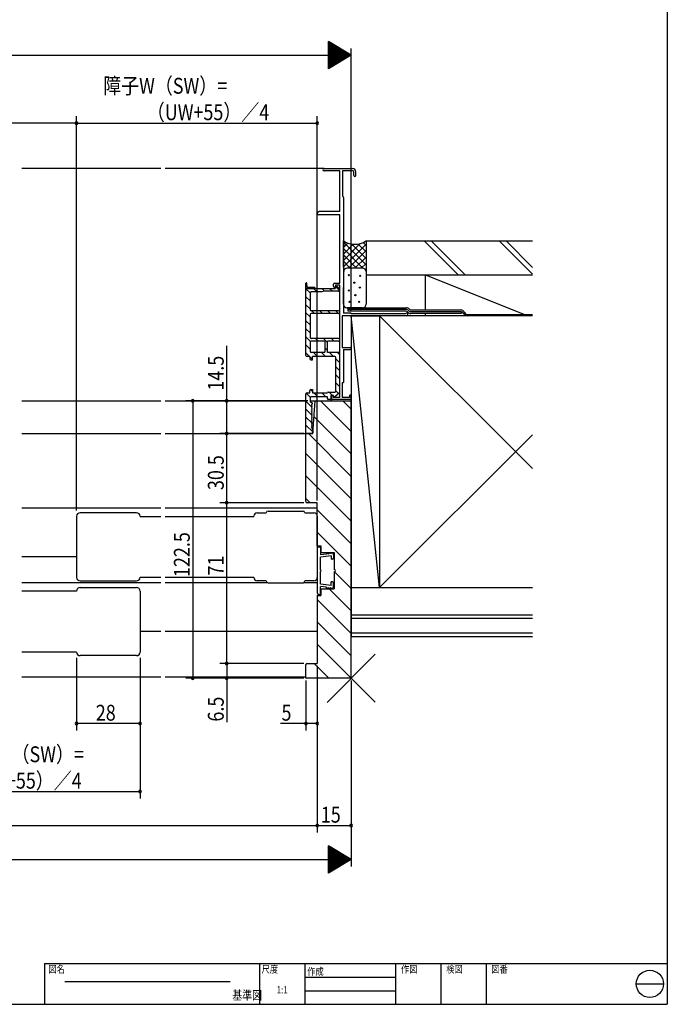
# Model space of a CAD drawing. Extents: x 19 to 1168, y 16 to 831.
# Drawn here: x 880 to 1166, y 16 to 451 of the extents above; entities that cross this region are included whole.
import ezdxf
from ezdxf.enums import TextEntityAlignment as Align

# ---------------------------------------------------------------- set-up
doc = ezdxf.new("R2010")
doc.units = 0
for name, color, linetype in [('KI1', 7, 'CONTINUOUS'), ('KI2', 4, 'CONTINUOUS'), ('OS', 2, 'CONTINUOUS'), ('SU', 3, 'CONTINUOUS'), ('TE', 6, 'CONTINUOUS'), ('WK', 7, 'CONTINUOUS')]:
    doc.layers.add(name, color=color, linetype=linetype)
doc.styles.get("Standard").update_dxf_attribs({"font": 'romans.shx', "width": 0.83, "bigfont": 'extfont.shx'})

msp = doc.modelspace()

# ---------------------------------------------------------------- linework, layer by layer
at = {"layer": 'KI1'}
for p, q in [((880.61, 282.62), (941.86, 282.62)), ((943.86, 282.62), (1005.99, 282.62)), ((1007.79, 282.62), (1009.99, 282.62)), ((1008.99, 268.12), (1009.99, 282.62)), ((1009.99, 282.62), (1025.99, 282.62)), ((1025.99, 160.12), (1025.99, 282.62)), ((880.61, 268.12), (941.86, 268.12)), ((943.86, 268.12), (1005.99, 268.12)), ((1005.99, 238.12), (1005.99, 268.12)), ((1005.99, 268.12), (1008.99, 268.12)), ((880.61, 235.37), (941.86, 235.37)), ((943.86, 235.37), (1010.99, 235.37)), ((1010.99, 237.62), (1006.49, 237.62)), ((1010.99, 218.62), (1010.99, 237.62)), ((904.74, 231.62), (904.74, 204.62)), ((931.24, 233.12), (906.24, 233.12)), ((932.74, 231.52), (932.74, 231.62)), ((932.74, 231.52), (941.86, 231.52)), ((943.86, 231.52), (982.99, 231.52)), ((982.99, 231.52), (982.99, 231.62)), ((984.49, 233.12), (988.49, 233.12)), ((989.29, 233.92), (990.79, 233.92)), ((990.79, 233.92), (1003.19, 233.92)), ((1003.19, 233.92), (1004.69, 233.92)), ((1005.49, 233.12), (1009.49, 233.12)), ((1010.99, 231.62), (1010.99, 204.62)), ((1010.99, 218.62), (1012.49, 218.62)), ((1012.49, 218.62), (1012.49, 215.62)), ((880.61, 213.87), (904.74, 213.87)), ((1012.49, 215.62), (1018.49, 215.62)), ((1018.49, 215.62), (1018.49, 208.12)), ((932.74, 204.72), (941.86, 204.72)), ((932.74, 204.62), (932.74, 204.72)), ((943.86, 204.72), (982.99, 204.72)), ((982.99, 204.62), (982.99, 204.72)), ((1018.49, 207.12), (1018.49, 199.62)), ((880.61, 202.37), (941.86, 202.37)), ((906.24, 203.12), (931.24, 203.12)), ((906.24, 200.12), (931.24, 200.12)), ((943.86, 202.37), (989.01, 202.37)), ((988.49, 203.12), (984.49, 203.12)), ((989.29, 202.32), (990.79, 202.32)), ((990.79, 202.32), (1003.19, 202.32)), ((1003.19, 202.32), (1004.69, 202.32)), ((1004.97, 202.37), (1010.99, 202.37)), ((1009.49, 203.12), (1005.49, 203.12)), ((904.74, 198.52), (880.61, 198.52)), ((904.74, 198.52), (904.74, 198.62)), ((932.74, 198.62), (932.74, 171.62)), ((1010.99, 196.62), (1010.99, 166.62)), ((1010.99, 196.62), (1012.49, 196.62)), ((1012.49, 199.62), (1018.49, 199.62)), ((1012.49, 199.62), (1012.49, 196.62)), ((932.74, 180.87), (941.86, 180.87)), ((943.86, 180.87), (1010.99, 180.87)), ((904.74, 171.72), (880.61, 171.72)), ((904.74, 171.62), (904.74, 171.72)), ((931.24, 170.12), (906.24, 170.12)), ((1005.99, 160.12), (1005.99, 166.12)), ((1006.49, 166.62), (1010.99, 166.62)), ((941.86, 160.62), (880.61, 160.62)), ((1005.99, 160.62), (943.86, 160.62)), ((1025.99, 160.12), (1005.99, 160.12))]:
    msp.add_line(p, q, dxfattribs=at)
for centre, radius, start, end in [((1006.49, 238.12), 0.5, 180, 270), ((906.24, 231.62), 1.5, 90, 180), ((931.24, 231.62), 1.5, 0, 90), ((984.49, 231.62), 1.5, 90, 180), ((989.29, 233.12), 0.8, 90, 180), ((1004.69, 233.12), 0.8, 0, 90), ((1009.49, 231.62), 1.5, 0, 90), ((906.24, 204.62), 1.5, 180, 270), ((931.24, 204.62), 1.5, 270, 0), ((984.49, 204.62), 1.5, 180, 270), ((1009.49, 204.62), 1.5, 270, 0), ((1018.49, 207.62), 0.5, 270, 90), ((906.24, 198.62), 1.5, 90, 180), ((931.24, 198.62), 1.5, 0, 90), ((989.29, 203.12), 0.8, 180, 270), ((1004.69, 203.12), 0.8, 270, 0), ((906.24, 171.62), 1.5, 180, 270), ((931.24, 171.62), 1.5, 270, 0), ((1006.49, 166.12), 0.5, 90, 180)]:
    msp.add_arc(centre, radius, start, end, dxfattribs=at)
at = {"layer": 'KI2'}
for p, q in [((941.86, 385.12), (880.61, 385.12)), ((1013.99, 385.12), (943.86, 385.12)), ((1013.99, 385.12), (1026.49, 385.12)), ((1020.99, 384.12), (1013.99, 384.12)), ((1020.99, 366.12), (1020.99, 384.12)), ((1022.09, 384.12), (1022.09, 373.12)), ((1026.59, 384.12), (1022.09, 384.12)), ((1027.09, 382.07), (1027.09, 383.62)), ((1027.99, 382.07), (1027.99, 383.62)), ((1022.09, 373.12), (1022.49, 372.12)), ((1022.49, 372.12), (1022.49, 352.12)), ((1010.99, 365.32), (1010.99, 365.12)), ((1020.99, 366.12), (1011.79, 366.12)), ((1020.99, 364.62), (1011.49, 364.62)), ((1020.99, 334.52), (1020.99, 364.62)), ((1022.49, 351.12), (1022.49, 321.32)), ((1005.99, 332.12), (1005.99, 334.42)), ((1005.99, 302.62), (1005.99, 332.12)), ((1005.99, 332.12), (1018.89, 332.12)), ((1007.79, 330.18), (1005.99, 331.98)), ((1006.59, 332.62), (1006.39, 334.45)), ((1009.69, 332.62), (1006.59, 332.62)), ((1012.99, 330.62), (1008.29, 330.62)), ((1010.88, 330.62), (1009.38, 332.12)), ((1009.99, 332.32), (1009.99, 332.12)), ((1014.12, 330.92), (1012.92, 332.12)), ((1013.99, 330.92), (1012.99, 330.62)), ((1020.39, 330.92), (1013.99, 330.92)), ((1017.65, 330.92), (1016.45, 332.12)), ((1018.09, 333.12), (1018.09, 334.02)), ((1018.59, 334.52), (1020.99, 334.52)), ((1018.99, 332.62), (1018.59, 332.62)), ((1018.89, 332.12), (1019.21, 332.93)), ((1020.99, 333.62), (1018.99, 333.62)), ((1018.99, 333.62), (1018.99, 332.62)), ((1020.79, 331.32), (1019.2, 332.91)), ((1019.74, 332.99), (1020.72, 331.55)), ((1020.99, 284.02), (1020.99, 333.62)), ((1007.79, 326.65), (1005.99, 328.45)), ((1007.79, 330.12), (1007.79, 322.82)), ((1007.79, 323.11), (1005.99, 324.91)), ((1020.39, 322.32), (1008.29, 322.32)), ((1009.78, 321.12), (1008.58, 322.32)), ((1013.31, 321.12), (1012.11, 322.32)), ((1016.85, 321.12), (1015.65, 322.32)), ((1020.38, 321.12), (1019.18, 322.32)), ((1007.79, 319.57), (1005.99, 321.37)), ((1007.79, 316.04), (1005.99, 317.84)), ((1007.79, 320.62), (1007.79, 310.62)), ((1020.39, 321.12), (1008.29, 321.12)), ((1050.39, 320.12), (1021.99, 320.12)), ((1021.99, 320.12), (1021.99, 306.12)), ((1025.99, 321.32), (1022.49, 321.32)), ((1025.99, 321.02), (1025.99, 321.32)), ((1049.87, 321.02), (1025.99, 321.02)), ((1007.79, 312.5), (1005.99, 314.3)), ((1007.96, 308.8), (1005.99, 310.77)), ((1020.39, 310.12), (1008.29, 310.12)), ((1013.99, 308.92), (1008.29, 308.92)), ((1011.37, 308.92), (1010.17, 310.12)), ((1015.49, 308.34), (1013.7, 310.12)), ((1020.39, 308.92), (1015.49, 308.92)), ((1015.49, 303.92), (1015.49, 308.92)), ((1018.44, 308.92), (1017.24, 310.12)), ((1007.79, 305.43), (1005.99, 307.23)), ((1007.79, 308.42), (1007.79, 304.42)), ((1014.49, 304.42), (1014.49, 308.42)), ((1015.49, 304.8), (1014.49, 305.8)), ((1021.99, 306.12), (1025.54, 306.12)), ((1022.49, 305.22), (1025.54, 305.22)), ((1022.49, 305.22), (1022.49, 290.62)), ((1007.56, 302.12), (1005.99, 303.7)), ((1007.69, 302.12), (1006.49, 302.12)), ((1007.69, 302.12), (1007.69, 301.12)), ((1008.89, 300.8), (1007.69, 302)), ((1008.19, 300.62), (1008.89, 300.62)), ((1013.99, 303.92), (1008.29, 303.92)), ((1018.69, 302.12), (1008.89, 302.12)), ((1008.89, 300.62), (1008.89, 302.12)), ((1011.1, 302.12), (1009.3, 303.92)), ((1014.63, 302.12), (1012.83, 303.92)), ((1020.49, 303.92), (1015.49, 303.92)), ((1018.17, 302.12), (1016.37, 303.92)), ((1019.19, 286.92), (1019.19, 301.62)), ((1020.99, 299.3), (1019.19, 301.1)), ((1020.99, 302.84), (1019.9, 303.92)), ((1020.99, 286.79), (1020.99, 303.42)), ((1020.99, 295.77), (1019.19, 297.57)), ((1020.99, 292.23), (1019.19, 294.03)), ((1007.69, 286.12), (1007.69, 287.12)), ((1008.89, 286.65), (1007.97, 287.57)), ((1008.19, 287.62), (1008.89, 287.62)), ((1008.89, 287.62), (1008.89, 286.12)), ((1020.99, 288.7), (1019.19, 290.5)), ((1020.36, 285.79), (1019.19, 286.96)), ((1021.99, 290.62), (1021.99, 284.02)), ((1021.99, 290.62), (1022.49, 290.62)), ((1005.99, 268.42), (1005.99, 285.62)), ((1008.63, 279.84), (1005.99, 282.48)), ((1007.89, 284.12), (1006.09, 285.92)), ((1006.49, 286.12), (1007.69, 286.12)), ((1007.79, 283.82), (1007.79, 282.12)), ((1015.49, 284.32), (1008.29, 284.32)), ((1008.89, 286.12), (1015.49, 286.12)), ((1011.22, 284.32), (1009.42, 286.12)), ((1012.38, 282.62), (1025.99, 269.02)), ((1014.76, 284.32), (1012.96, 286.12)), ((1015.49, 283.42), (1015.49, 284.32)), ((1015.96, 283.12), (1015.49, 283.59)), ((1015.79, 286.42), (1018.69, 286.42)), ((1016.69, 283.12), (1015.79, 283.12)), ((1017.69, 284.92), (1016.19, 286.42)), ((1016.99, 284.92), (1016.99, 284.32)), ((1018.19, 284.92), (1016.99, 284.92)), ((1016.99, 284.32), (1016.99, 283.42)), ((1017.19, 284.42), (1017.19, 283.42)), ((1025.49, 283.12), (1017.49, 283.12)), ((1017.69, 284.92), (1017.99, 284.92)), ((1017.99, 284.92), (1017.99, 284.02)), ((1020.99, 284.02), (1017.99, 284.02)), ((1018.19, 284.62), (1018.19, 284.92)), ((1020.63, 286.02), (1018.68, 284.39)), ((1025.19, 284.02), (1021.99, 284.02)), ((1022.28, 282.62), (1025.99, 278.92)), ((1025.19, 284.72), (1025.19, 284.02)), ((1025.99, 283.62), (1025.99, 284.72)), ((1008.65, 276.28), (1005.99, 278.95)), ((1007.79, 282.12), (1008.69, 281.62)), ((1008.49, 280.91), (1008.49, 280.94)), ((1008.49, 280.31), (1008.49, 280.34)), ((1008.49, 279.71), (1008.49, 279.74)), ((1008.49, 279.11), (1008.49, 279.14)), ((1008.49, 278.51), (1008.49, 278.54)), ((1008.69, 281.62), (1008.69, 281.22)), ((1008.67, 272.73), (1005.99, 275.41)), ((1008.49, 277.91), (1008.49, 277.94)), ((1008.49, 277.31), (1008.49, 277.34)), ((1008.49, 276.71), (1008.49, 276.74)), ((1008.49, 276.14), (1008.49, 276.11)), ((1008.49, 275.54), (1008.49, 275.51)), ((1008.49, 274.94), (1008.49, 274.91)), ((1008.49, 274.34), (1008.49, 274.31)), ((1009.51, 275.6), (1025.99, 259.12)), ((1008.99, 268.88), (1005.99, 271.88)), ((1008.49, 273.74), (1008.49, 273.71)), ((1008.49, 273.14), (1008.49, 273.11)), ((1008.49, 272.54), (1008.49, 272.51)), ((1008.49, 271.94), (1008.49, 271.91)), ((1008.49, 271.34), (1008.49, 271.31)), ((1008.49, 270.74), (1008.49, 270.71)), ((1008.69, 270.42), (1008.69, 270.12)), ((1008.99, 269.82), (1008.99, 268.42)), ((1006.19, 268.14), (1006.01, 268.32)), ((1008.69, 268.12), (1006.29, 268.12)), ((1007.08, 268.12), (1025.99, 249.22)), ((1005.99, 259.32), (1025.99, 239.32)), ((1005.99, 249.42), (1025.99, 229.42)), ((1005.99, 239.52), (1007.89, 237.62)), ((1010.99, 234.52), (1025.99, 219.52)), ((1010.99, 224.62), (1025.99, 209.62)), ((1011.14, 197.62), (1011.14, 217.62)), ((1011.64, 218.12), (1012.04, 218.12)), ((1012.34, 217.82), (1012.34, 214.55)), ((1015.09, 214.88), (1012.34, 214.55)), ((1017.14, 214.13), (1012.34, 213.54)), ((1012.34, 207.92), (1012.34, 213.54)), ((1015.03, 215.38), (1015.09, 214.88)), ((1015.03, 215.38), (1016.08, 215.01)), ((1016.02, 215.5), (1017.07, 215.13)), ((1016.02, 215.5), (1016.08, 215.01)), ((1017.01, 215.62), (1017.07, 215.13)), ((1017.01, 215.62), (1017.48, 215.46)), ((1017.14, 214.13), (1017.14, 212.62)), ((1018.14, 214.64), (1018.14, 213.12)), ((1017.64, 212.62), (1017.14, 212.62)), ((1012.34, 201.71), (1012.34, 207.32)), ((1018.58, 207.13), (1025.99, 199.72)), ((1017.14, 201.12), (1012.34, 201.71)), ((1012.34, 197.42), (1012.34, 200.7)), ((1015.09, 200.36), (1012.34, 200.7)), ((1015.03, 199.87), (1015.09, 200.36)), ((1015.03, 199.87), (1016.08, 200.24)), ((1016.02, 199.75), (1016.08, 200.24)), ((1016.02, 199.75), (1017.07, 200.12)), ((1017.01, 199.62), (1017.07, 200.12)), ((1017.14, 201.12), (1017.14, 202.62)), ((1017.64, 202.62), (1017.14, 202.62)), ((1018.14, 200.61), (1018.14, 202.12)), ((1011.64, 197.12), (1012.04, 197.12)), ((1016.19, 199.62), (1025.99, 189.82)), ((1017.01, 199.62), (1017.48, 199.79)), ((1010.99, 194.92), (1025.99, 179.92)), ((1010.99, 185.02), (1025.99, 170.02)), ((1010.99, 175.12), (1025.99, 160.12)), ((1009.59, 166.62), (1016.09, 160.12)), ((1005.99, 160.32), (1006.19, 160.12))]:
    msp.add_line(p, q, dxfattribs=at)
for centre, radius, start, end in [((1013.99, 384.62), 0.5, 90, 270), ((1026.49, 383.62), 1.5, 0, 90), ((1026.59, 383.62), 0.5, 0, 90), ((1027.54, 382.07), 0.45, 180, 0), ((1011.79, 365.32), 0.8, 90, 180), ((1011.49, 365.12), 0.5, 180, 270), ((1022.49, 351.62), 0.5, 270, 90), ((1006.19, 334.42), 0.2, 6.302, 180), ((1008.29, 330.12), 0.5, 90, 180), ((1009.69, 332.32), 0.3, 0, 90), ((1018.59, 334.02), 0.5, 90, 180), ((1018.59, 333.12), 0.5, 180, 270), ((1019.49, 332.82), 0.3, 34.2409, 158.3883), ((1020.39, 331.32), 0.4, 270, 34.2409), ((1008.29, 322.82), 0.5, 180, 270), ((1020.39, 321.72), 0.6, 270, 90), ((1008.29, 320.62), 0.5, 90, 180), ((1050.39, 320.72), 0.6, 270, 150), ((1008.29, 310.62), 0.5, 180, 270), ((1008.29, 308.42), 0.5, 90, 180), ((1013.99, 308.42), 0.5, 0, 90), ((1020.39, 309.52), 0.6, 270, 90), ((1008.29, 304.42), 0.5, 180, 270), ((1013.99, 304.42), 0.5, 270, 0), ((1025.54, 305.67), 0.45, 270, 90), ((1006.49, 302.62), 0.5, 180, 270), ((1008.19, 301.12), 0.5, 180, 270), ((1018.69, 301.62), 0.5, 0, 90), ((1020.49, 303.42), 0.5, 0, 90), ((1008.19, 287.12), 0.5, 90, 180), ((1018.69, 286.92), 0.5, 270, 0), ((1019.99, 286.79, 0), 1, 309.9106, 0), ((1006.49, 285.62), 0.5, 90, 180), ((1008.29, 283.82), 0.5, 90, 180), ((1015.79, 286.12), 0.3, 90, 180), ((1015.79, 283.42), 0.3, 180, 270), ((1016.69, 283.42), 0.3, 270, 0), ((1017.69, 284.42), 0.5, 90, 180), ((1017.49, 283.42), 0.3, 180, 270), ((1018.49, 284.62), 0.3, 180, 309.9106), ((1025.59, 284.72), 0.4, 0, 180), ((1025.49, 283.62), 0.5, 270, 0), ((1008.39, 281.22), 0.3, 289.4712, 0), ((1008.39, 280.62), 0.3, 289.4712, 70.5288), ((1008.39, 280.02), 0.3, 289.4712, 70.5288), ((1008.39, 279.42), 0.3, 289.4712, 70.5288), ((1008.39, 278.82), 0.3, 289.4712, 70.5288), ((1008.39, 278.22), 0.3, 289.4712, 70.5288), ((1008.39, 277.62), 0.3, 289.4712, 70.5288), ((1008.39, 277.02), 0.3, 289.4712, 70.5288), ((1008.39, 276.42), 0.3, 289.4712, 70.5288), ((1008.39, 275.82), 0.3, 289.4712, 70.5288), ((1008.39, 275.22), 0.3, 289.4712, 70.5288), ((1008.39, 274.62), 0.3, 289.4712, 70.5288), ((1008.39, 274.02), 0.3, 289.4712, 70.5288), ((1008.39, 273.42), 0.3, 289.4712, 70.5288), ((1008.39, 272.82), 0.3, 289.4712, 70.5288), ((1008.39, 272.22), 0.3, 289.4712, 70.5288), ((1008.39, 271.62), 0.3, 289.4712, 70.5288), ((1008.39, 271.02), 0.3, 289.4712, 70.5288), ((1008.39, 270.42), 0.3, 0, 70.5288), ((1008.69, 269.82), 0.3, 0, 90), ((1006.29, 268.42), 0.3, 180, 270), ((1008.69, 268.42), 0.3, 270, 0), ((1011.64, 217.62), 0.5, 90, 180), ((1012.04, 217.82), 0.3, 0, 90), ((1017.15, 214.51), 1, 7, 70.4349), ((1017.64, 213.12), 0.5, 270, 0), ((1012.34, 207.62), 0.3, 270, 90), ((1017.15, 200.73), 1, 289.5651, 353), ((1017.64, 202.12), 0.5, 0, 90), ((1011.64, 197.62), 0.5, 180, 270), ((1012.04, 197.42), 0.3, 270, 0)]:
    msp.add_arc(centre, radius, start, end, dxfattribs=at)
at = {"layer": 'OS'}
for p, q in [((1022.49, 341.62), (1022.49, 353.12)), ((1022.49, 353), (1022.57, 353.07)), ((1032.49, 342.62), (1022.49, 352.62)), ((1022.49, 350.17), (1024.46, 352.14)), ((1022.49, 344.51), (1029.94, 351.96)), ((1032.49, 351.1), (1031.18, 352.41)), ((1032.49, 353.12), (1105.97, 353.12)), ((1032.49, 353.12), (1032.49, 325.17)), ((1073.21, 338.12), (1058.21, 353.12)), ((1076.21, 338.12), (1061.21, 353.12)), ((1105.97, 338.46), (1091.3, 353.12)), ((1105.97, 341.46), (1094.3, 353.12)), ((1022.49, 341.68), (1032.49, 351.68)), ((1022.49, 347.34), (1026.8, 351.65)), ((1031.16, 341.11), (1022.49, 349.79)), ((1024.76, 341.12), (1032.49, 348.86)), ((1032.49, 345.44), (1026.22, 351.71)), ((1032.49, 348.27), (1029.01, 351.75)), ((1028.33, 341.12), (1022.49, 346.96)), ((1025.5, 341.12), (1022.49, 344.13)), ((1027.59, 341.12), (1032.49, 346.03)), ((1022.64, 341.62), (1022.49, 341.62)), ((1022.49, 341.62), (1022.64, 341.62)), ((1022.64, 332.62), (1022.64, 341.62)), ((1023.09, 340.7), (1022.64, 341.15)), ((1030.99, 341.12), (1024.14, 341.12)), ((1030.41, 341.12), (1032.49, 343.2)), ((1032.36, 340.24), (1032.49, 340.37)), ((1032.49, 339.79), (1032.48, 339.8)), ((1032.49, 338.12), (1105.97, 338.12)), ((1058.69, 338.12), (1102.44, 320.62)), ((1058.69, 322.67), (1058.69, 338.12)), ((1022.49, 332.62), (1022.64, 332.62)), ((1022.49, 325.17), (1022.49, 332.62)), ((1022.64, 332.62), (1022.49, 332.62)), ((1030.99, 323.67, 0), (1023.98, 323.67, 0)), ((1023.99, 323.67), (1050.32, 323.67)), ((1024.64, 322.12), (1024.64, 323.67)), ((1050.07, 322.87), (1024.64, 322.87)), ((1050.07, 322.12), (1024.64, 322.12)), ((1050.77, 321.83), (1050.97, 321.64)), ((1051.3, 322.36), (1051.5, 322.17)), ((1051.3, 322.36), (1051.5, 322.17)), ((1074.17, 321.87), (1052.21, 321.87)), ((1052.44, 322.67), (1074.34, 322.67)), ((1074.49, 321.83), (1074.49, 321.12)), ((1075.85, 321.8), (1076, 321.5)), ((1025.99, 320.12), (1025.99, 200.12)), ((1025.99, 320.12), (1038.49, 320.12)), ((1038.49, 200.12), (1025.99, 320.12)), ((1105.97, 320.12), (1038.49, 320.12)), ((1038.49, 320.12), (1038.49, 200.12)), ((1105.97, 252.65), (1038.49, 320.12)), ((1074.49, 321.12), (1052.21, 321.12)), ((1058.69, 320.12), (1058.69, 321.12)), ((1077.52, 320.62), (1105.97, 320.62)), ((1105.97, 267.6), (1038.49, 200.12)), ((1025.99, 200.12), (1025.99, 178.62)), ((1025.99, 200.12), (1105.97, 200.12)), ((1025.99, 200.12), (1038.49, 200.12)), ((1038.49, 200.12), (1105.97, 200.12)), ((1025.99, 188.12), (1105.97, 188.12)), ((1025.99, 186.62), (1105.97, 186.62)), ((1025.99, 180.12), (1105.97, 180.12)), ((1025.99, 178.62), (1105.97, 178.62))]:
    msp.add_line(p, q, dxfattribs=at)
for centre in [(1024.93, 338.01), (1027.31, 334.74), (1029.9, 337.71), (1024.93, 331.23), (1029.75, 332.53), (1025.23, 326.23), (1027.79, 329.2), (1029.51, 326.23)]:
    msp.add_circle(centre, 0.25, dxfattribs=at)
for centre, radius, start, end in [((1027.49, 360.71), 9.08, 236.6015, 303.3985), ((1024.14, 339.62, 0), 1.5, 90, 180), ((1030.99, 339.62), 1.5, 0, 90), ((1023.99, 325.17, 0), 1.5, 180, 270), ((1030.99, 325.17, 0), 1.5, 270, 0), ((1050.07, 321.12), 1.75, 45, 90), ((1050.07, 321.12), 1, 45, 90), ((1050.32, 321.92), 1.75, 39.5208, 90), ((1052.21, 322.87), 1.75, 225, 270), ((1052.21, 322.87), 1, 225, 270), ((1052.48, 323.77), 1.1, 221.8896, 267.6312), ((1074.17, 320.12), 1.75, 30, 90), ((1074.34, 320.92), 1.75, 30, 90), ((1077.2, 321.87), 1.75, 210, 270), ((1077.52, 322.37), 1.75, 210, 270)]:
    msp.add_arc(centre, radius, start, end, dxfattribs=at)
at = {"layer": 'SU'}
for p, q in [((1015.99, 429.12), (1015.99, 441.12)), ((1025.99, 435.12), (1015.99, 441.12)), ((1016.19, 429.24), (1016.19, 441)), ((1016.39, 429.36), (1016.39, 440.88)), ((1016.59, 429.48), (1016.59, 440.76)), ((1016.79, 429.6), (1016.79, 440.64)), ((1016.99, 429.72), (1016.99, 440.52)), ((1017.19, 429.84), (1017.19, 440.4)), ((1017.39, 429.96), (1017.39, 440.28)), ((1017.59, 430.08), (1017.59, 440.16)), ((1017.79, 430.2), (1017.79, 440.04)), ((1017.99, 430.32), (1017.99, 439.92)), ((1018.19, 430.44), (1018.19, 439.8)), ((1018.39, 430.56), (1018.39, 439.68)), ((1018.59, 430.68), (1018.59, 439.56)), ((1018.79, 430.8), (1018.79, 439.44)), ((1018.99, 430.92), (1018.99, 439.32)), ((1019.19, 431.04), (1019.19, 439.2)), ((1019.39, 431.16), (1019.39, 439.08)), ((1019.59, 431.28), (1019.59, 438.96)), ((625.99, 435.12), (1025.99, 435.12)), ((1025.99, 435.12), (1015.99, 429.12)), ((1019.79, 431.4), (1019.79, 438.84)), ((1019.99, 431.52), (1019.99, 438.72)), ((1020.19, 431.64), (1020.19, 438.6)), ((1020.39, 431.76), (1020.39, 438.48)), ((1020.59, 431.88), (1020.59, 438.36)), ((1020.79, 432), (1020.79, 438.24)), ((1020.99, 432.12), (1020.99, 438.12)), ((1021.19, 432.24), (1021.19, 438)), ((1021.39, 432.36), (1021.39, 437.88)), ((1021.59, 432.48), (1021.59, 437.76)), ((1021.79, 432.6), (1021.79, 437.64)), ((1021.99, 432.72), (1021.99, 437.52)), ((1022.19, 432.84), (1022.19, 437.4)), ((1022.39, 432.96), (1022.39, 437.28)), ((1022.59, 433.08), (1022.59, 437.16)), ((1022.79, 433.2), (1022.79, 437.04)), ((1022.99, 433.32), (1022.99, 436.92)), ((1023.19, 433.44), (1023.19, 436.8)), ((1023.39, 433.56), (1023.39, 436.68)), ((1023.59, 433.68), (1023.59, 436.56)), ((1023.79, 433.8), (1023.79, 436.44)), ((1023.99, 433.92), (1023.99, 436.32)), ((1024.19, 434.04), (1024.19, 436.2)), ((1024.39, 434.16), (1024.39, 436.08)), ((1024.59, 434.28), (1024.59, 435.96)), ((1024.79, 434.4), (1024.79, 435.84)), ((1024.99, 434.52), (1024.99, 435.72)), ((1025.19, 434.64), (1025.19, 435.6)), ((1025.39, 434.76), (1025.39, 435.48)), ((1025.59, 434.88), (1025.59, 435.36)), ((1025.79, 435), (1025.79, 435.24)), ((1025.99, 322.32), (1025.99, 438.12)), ((904.74, 405.12), (749.74, 405.12)), ((904.74, 234.12), (904.74, 408.12)), ((904.74, 405.12), (1010.99, 405.12)), ((1010.99, 238.62), (1010.99, 408.12)), ((970.99, 282.62), (970.99, 306.9)), ((1006.79, 282.62), (952.99, 282.62)), ((955.99, 282.62), (955.99, 160.12)), ((970.99, 268.12), (970.99, 282.62)), ((1004.99, 268.12), (967.99, 268.12)), ((970.99, 237.62), (970.99, 268.12)), ((1004.99, 237.62), (967.99, 237.62)), ((970.99, 166.62), (970.99, 237.62)), ((904.74, 169.12), (904.74, 137.12)), ((932.74, 169.12), (932.74, 107.12)), ((1004.99, 166.62), (967.99, 166.62)), ((970.99, 166.62), (970.99, 160.12)), ((1010.99, 165.62), (1010.99, 92.12)), ((1004.99, 160.12), (952.99, 160.12)), ((970.99, 160.12), (970.99, 140.83)), ((1005.99, 159.12), (1005.99, 137.12)), ((1025.99, 159.12), (1025.99, 77.12)), ((932.74, 140.12), (904.74, 140.12)), ((1005.99, 140.12), (994.72, 140.12)), ((1010.99, 140.12), (1005.99, 140.12)), ((826.49, 110.12), (932.74, 110.12)), ((640.99, 95.12), (1010.99, 95.12)), ((1010.99, 95.12), (1025.99, 95.12)), ((1015.99, 74.12), (1015.99, 86.12)), ((1025.99, 80.12), (1015.99, 86.12)), ((1016.19, 74.24), (1016.19, 86)), ((1016.39, 74.36), (1016.39, 85.88)), ((1016.59, 74.48), (1016.59, 85.76)), ((1016.79, 74.6), (1016.79, 85.64)), ((1016.99, 74.72), (1016.99, 85.52)), ((1017.19, 74.84), (1017.19, 85.4)), ((1017.39, 74.96), (1017.39, 85.28)), ((1017.59, 75.08), (1017.59, 85.16)), ((1017.79, 75.2), (1017.79, 85.04)), ((1017.99, 75.32), (1017.99, 84.92)), ((1018.19, 75.44), (1018.19, 84.8)), ((1018.39, 75.56), (1018.39, 84.68)), ((1018.59, 75.68), (1018.59, 84.56)), ((1018.79, 75.8), (1018.79, 84.44)), ((1018.99, 75.92), (1018.99, 84.32)), ((1019.19, 76.04), (1019.19, 84.2)), ((1019.39, 76.16), (1019.39, 84.08)), ((1019.59, 76.28), (1019.59, 83.96)), ((1019.79, 76.4), (1019.79, 83.84)), ((1019.99, 76.52), (1019.99, 83.72)), ((1020.19, 76.64), (1020.19, 83.6)), ((1020.39, 76.76), (1020.39, 83.48)), ((1020.59, 76.88), (1020.59, 83.36)), ((1020.79, 77), (1020.79, 83.24)), ((1020.99, 77.12), (1020.99, 83.12)), ((1021.19, 77.24), (1021.19, 83)), ((1021.39, 77.36), (1021.39, 82.88)), ((1021.59, 77.48), (1021.59, 82.76)), ((1021.79, 77.6), (1021.79, 82.64)), ((625.99, 80.12), (1025.99, 80.12)), ((1025.99, 80.12), (1015.99, 74.12)), ((1021.99, 77.72), (1021.99, 82.52)), ((1022.19, 77.84), (1022.19, 82.4)), ((1022.39, 77.96), (1022.39, 82.28)), ((1022.59, 78.08), (1022.59, 82.16)), ((1022.79, 78.2), (1022.79, 82.04)), ((1022.99, 78.32), (1022.99, 81.92)), ((1023.19, 78.44), (1023.19, 81.8)), ((1023.39, 78.56), (1023.39, 81.68)), ((1023.59, 78.68), (1023.59, 81.56)), ((1023.79, 78.8), (1023.79, 81.44)), ((1023.99, 78.92), (1023.99, 81.32)), ((1024.19, 79.04), (1024.19, 81.2)), ((1024.39, 79.16), (1024.39, 81.08)), ((1024.59, 79.28), (1024.59, 80.96)), ((1024.79, 79.4), (1024.79, 80.84)), ((1024.99, 79.52), (1024.99, 80.72)), ((1025.19, 79.64), (1025.19, 80.6)), ((1025.39, 79.76), (1025.39, 80.48)), ((1025.59, 79.88), (1025.59, 80.36)), ((1025.79, 80), (1025.79, 80.24))]:
    msp.add_line(p, q, dxfattribs=at)
for centre, start, end in [((904.74, 405.12), 0, 180), ((904.74, 405.12), 180, 0), ((1010.99, 405.12), 0, 180), ((1010.99, 405.12), 180, 0), ((955.99, 282.62), 90, 270), ((955.99, 282.62), 270, 90), ((970.99, 282.62), 90, 270), ((970.99, 282.62), 270, 90), ((970.99, 268.12), 90, 270), ((970.99, 268.12), 270, 90), ((970.99, 237.62), 90, 270), ((970.99, 237.62), 270, 90), ((970.99, 166.62), 90, 270), ((970.99, 166.62), 270, 90), ((955.99, 160.12), 90, 270), ((955.99, 160.12), 270, 90), ((970.99, 160.12), 90, 270), ((970.99, 160.12), 270, 90), ((904.74, 140.12), 0, 180), ((904.74, 140.12), 180, 0), ((932.74, 140.12), 0, 180), ((932.74, 140.12), 180, 0), ((1005.99, 140.12), 0, 180), ((1005.99, 140.12), 180, 0), ((1010.99, 140.12), 0, 180), ((1010.99, 140.12), 180, 0), ((932.74, 110.12), 0, 180), ((932.74, 110.12), 180, 0), ((1010.99, 95.12), 0, 180), ((1025.99, 95.12), 0, 180), ((1010.99, 95.12), 180, 0), ((1025.99, 95.12), 180, 0)]:
    msp.add_arc(centre, 0.6, start, end, dxfattribs=at)
at = {"layer": 'TE'}
for p, q in [((1036.6, 149.52), (1015.38, 170.73)), ((1015.38, 149.51), (1036.59, 170.73))]:
    msp.add_line(p, q, dxfattribs=at)
at = {"layer": 'WK'}
for p, q in [((1165.5, 824.75), (1165.5, 16.25)), ((890.5, 34.25), (890.5, 16.25)), ((890.5, 34.25), (1165.5, 34.25)), ((985.5, 34.25), (985.5, 16.25)), ((1005.5, 34.25), (1005.5, 16.25)), ((1045.5, 34.25), (1045.5, 16.25)), ((1065.5, 34.25), (1065.5, 16.25)), ((1085.5, 34.25), (1085.5, 16.25)), ((899.5, 26.25), (972.5, 26.25)), ((1005.5, 28.25), (1045.5, 28.25)), ((1005.5, 22.25), (1045.5, 22.25)), ((1151.81, 25.25), (1163.81, 25.25)), ((23.5, 16.25), (1165.5, 16.25))]:
    msp.add_line(p, q, dxfattribs=at)
msp.add_circle((1157.81, 25.25), 6, dxfattribs=at)

# ---------------------------------------------------------------- texts
at = {"layer": 'SU', "width": 0.83}
for s, p in [('障子W（SW）=', (916.47, 418.09)), (' （UW+55）／4', (933.96, 406.42)), ('28', (913.21, 141.42)), ('5', (995.19, 141.42)), ('障子W（SW）=', (853.22, 123.09)), (' （UW+55）／4', (851.17, 111.42)), ('15', (1012.54, 96.42))]:
    msp.add_text(s, height=7, dxfattribs=at).set_placement(p)
for s, p in [('14.5', (969.69, 287.06)), ('30.5', (969.69, 243.19)), ('122.5', (954.69, 204.81)), ('71', (969.69, 205.49)), ('6.5', (969.69, 141.02))]:
    msp.add_text(s, height=7, rotation=90, dxfattribs=at).set_placement(p)
at = {"layer": 'WK'}
for s, height, width, p in [('図名', 3.2, 0.83, (892.3, 30.15)), ('尺度', 3.2, 0.83, (986.43, 30.15)), ('作成', 3.2, 0.83, (1006.55, 29.15)), ('作図', 3.2, 0.83, (1047.93, 30.15)), ('検図', 3.2, 0.83, (1067.93, 30.15)), ('図番', 3.2, 0.83, (1087.8, 30.15)), ('基準図', 4, 0.8, (973.5, 18.25))]:
    msp.add_text(s, height=height, dxfattribs=dict(at, width=width)).set_placement(p)
at = {"layer": 'WK', "width": 0.83}
msp.add_text('1:1', height=3.2, dxfattribs=at).set_placement((995.5, 22.25), align=Align.MIDDLE)

doc.saveas('drawing.dxf')
